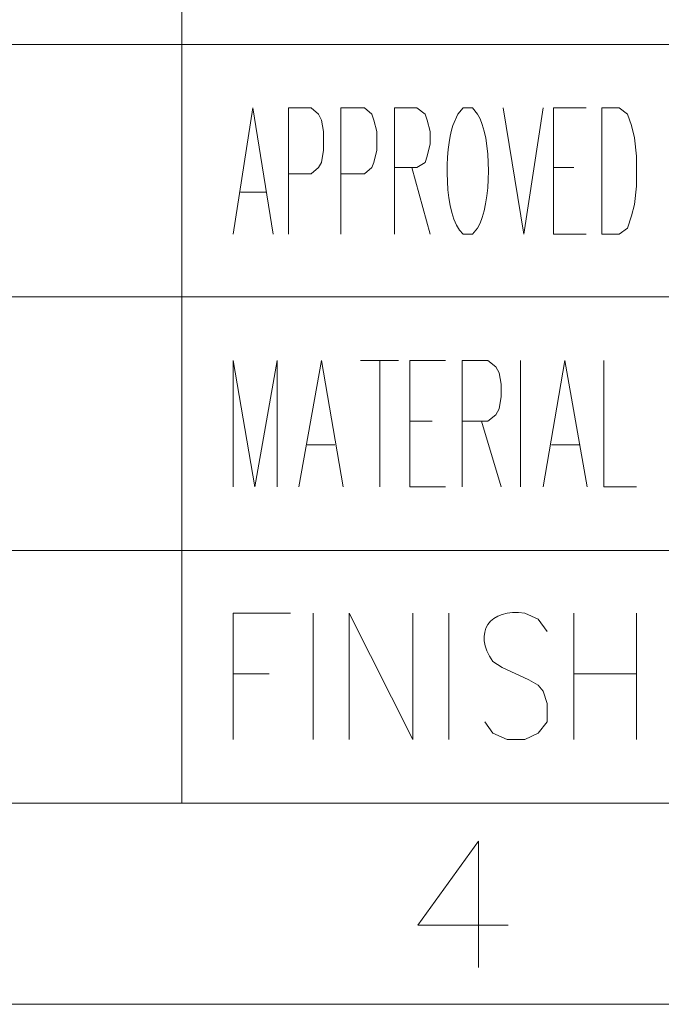
# Model space of a CAD drawing. Units: inches. Extents: x -13.5 to 83.4, y 16.2 to 82.9.
# Drawn here: x 40 to 44.4, y 16.2 to 23 of the extents above; entities that cross this region are included whole.
import ezdxf

# ---------------------------------------------------------------- set-up
doc = ezdxf.new("R2010")
doc.units = ezdxf.units.IN
doc.header["$MEASUREMENT"] = 0
doc.layers.add('_U+30EC_U+30A4_U+30E4_U+30FC 1', color=7, linetype='Continuous')

msp = doc.modelspace()

# ---------------------------------------------------------------- linework, layer by layer
at = {"layer": '_U+30EC_U+30A4_U+30E4_U+30FC 1', "color": 7, "lineweight": 5, "true_color": 0xffffff}
for points in [[(83.4355, 16.1843), (-13.4514, 16.1843), (-13.4514, 82.8522)], [(41.0669, 17.5672), (41.0669, 27.9882)], [(-12.0685, 22.7812), (82.0526, 22.7812)], [(41.4196, 21.4759), (41.5537, 22.3438), (41.6948, 21.4759)], [(41.8006, 21.4759), (41.8006, 22.3438), (41.9559, 22.3438), (42.0053, 22.3014), (42.0264, 22.2591), (42.0405, 22.1815), (42.0405, 22.0545), (42.0264, 21.9698), (42.0053, 21.9345), (41.9559, 21.8922), (41.8006, 21.8922)], [(42.1605, 21.4759), (42.1605, 22.3438), (42.3228, 22.3438), (42.3722, 22.3014), (42.3863, 22.2591), (42.4074, 22.1815), (42.4074, 22.0545), (42.3863, 21.9698), (42.3722, 21.9345), (42.3228, 21.8922), (42.1605, 21.8922)], [(42.5274, 21.4759), (42.5274, 22.3438), (42.6826, 22.3438), (42.739, 22.3014), (42.7532, 22.2591), (42.7743, 22.1815), (42.7743, 22.0968), (42.7532, 22.0122), (42.739, 21.9698), (42.6826, 21.9345), (42.5274, 21.9345)], [(43.2753, 22.3438), (43.4164, 21.4759), (43.5504, 22.3438)], [(43.621, 21.4759), (43.621, 22.3438), (43.8468, 22.3438)], [(43.9526, 21.4759), (43.9526, 22.3438), (44.0725, 22.3438), (44.129, 22.3014), (44.1572, 22.2238), (44.1784, 22.1392), (44.1925, 22.0122), (44.1925, 21.8075), (44.1784, 21.6805), (44.1572, 21.6029), (44.129, 21.5183), (44.0725, 21.4759), (43.9526, 21.4759)], [(42.6473, 21.9345), (42.7743, 21.4759)], [(43.621, 21.9345), (43.7621, 21.9345)], [(41.469, 21.7652), (41.6454, 21.7652)], [(43.621, 21.4759), (43.8468, 21.4759)], [(-12.0685, 21.0455), (82.0526, 21.0455)], [(41.4196, 19.7403), (41.4196, 20.6081), (41.5678, 19.7403), (41.723, 20.6081), (41.723, 19.7403)], [(41.8712, 19.7403), (42.0264, 20.6081), (42.1746, 19.7403)], [(42.2945, 20.6081), (42.5556, 20.6081)], [(42.4286, 20.6081), (42.4286, 19.7403)], [(42.6332, 19.7403), (42.6332, 20.6081), (42.8801, 20.6081)], [(42.993, 19.7403), (42.993, 20.6081), (43.1694, 20.6081), (43.2259, 20.5658), (43.247, 20.5234), (43.2611, 20.4458), (43.2611, 20.3612), (43.247, 20.2765), (43.2259, 20.2342), (43.1694, 20.1918), (42.993, 20.1918)], [(43.3952, 19.7403), (43.3952, 20.6081)], [(43.5504, 19.7403), (43.6986, 20.6081), (43.8538, 19.7403)], [(43.9667, 20.6081), (43.9667, 19.7403), (44.1925, 19.7403)], [(42.6332, 20.1918), (42.7884, 20.1918)], [(43.1271, 20.1918), (43.2611, 19.7403)], [(41.9276, 20.0295), (42.1181, 20.0295)], [(43.6069, 20.0295), (43.7974, 20.0295)], [(42.6332, 19.7403), (42.8801, 19.7403)], [(-12.0685, 19.3028), (62.0995, 19.3028)], [(34.4699, 19.3028), (49.0538, 19.3028)], [(38.6397, 19.3028), (68.6823, 19.3028)], [(41.4196, 18.0046), (41.4196, 18.8724), (41.8148, 18.8724)], [(41.97, 18.0046), (41.97, 18.8724)], [(42.2169, 18.0046), (42.2169, 18.8724), (42.6544, 18.0046), (42.6544, 18.8724)], [(42.9013, 18.0046), (42.9013, 18.8724)], [(43.7621, 18.0046), (43.7621, 18.8724)], [(44.1925, 18.8724), (44.1925, 18.0046)], [(41.4196, 18.4562), (41.6666, 18.4562)], [(43.7621, 18.4562), (44.1925, 18.4562)], [(81.3541, 17.5672), (-12.0685, 17.5672)], [(18.1504, 17.5672), (82.0526, 17.5672)], [(43.1059, 17.3061), (42.6897, 16.7276), (43.3105, 16.7276)], [(43.1059, 17.3061), (43.1059, 16.4383)]]:
    msp.add_lwpolyline(points, dxfattribs=at)
for points, knots in [([(43.0001, 22.3438), (43.0001, 22.3438), (42.9648, 22.3014), (42.9648, 22.3014), (42.9648, 22.3014), (42.9295, 22.2238), (42.9295, 22.2238), (42.8753, 22.0644), (42.8596, 21.6049), (43.0001, 21.4759), (43.0001, 21.4759), (43.0636, 21.4759), (43.0636, 21.4759), (43.0636, 21.4759), (43.0989, 21.5183), (43.0989, 21.5183), (43.1979, 21.6778), (43.1995, 22.1462), (43.0989, 22.3014), (43.0989, 22.3014), (43.0636, 22.3438), (43.0636, 22.3438), (43.0636, 22.3438), (43.0001, 22.3438), (43.0001, 22.3438)], [0, 0, 0, 0, 1, 1, 1, 2, 2, 2, 3, 3, 3, 4, 4, 4, 5, 5, 5, 6, 6, 6, 7, 7, 7, 8, 8, 8, 8]), ([(43.5786, 18.7454), (43.5786, 18.7454), (43.5152, 18.8301), (43.5152, 18.8301), (43.5152, 18.8301), (43.4234, 18.8724), (43.4234, 18.8724), (43.1847, 18.9088), (43.0621, 18.7385), (43.2047, 18.5408), (43.2047, 18.5408), (43.2682, 18.4985), (43.2682, 18.4985), (43.2682, 18.4985), (43.4517, 18.4138), (43.4517, 18.4138), (43.4517, 18.4138), (43.5152, 18.3785), (43.5152, 18.3785), (43.5152, 18.3785), (43.5504, 18.3362), (43.5504, 18.3362), (43.5504, 18.3362), (43.5786, 18.2515), (43.5786, 18.2515), (43.5786, 18.2515), (43.5786, 18.1245), (43.5786, 18.1245), (43.5786, 18.1245), (43.5152, 18.0469), (43.5152, 18.0469), (43.5152, 18.0469), (43.4234, 18.0046), (43.4234, 18.0046), (43.4234, 18.0046), (43.3035, 18.0046), (43.3035, 18.0046), (43.3035, 18.0046), (43.2047, 18.0469), (43.2047, 18.0469), (43.2047, 18.0469), (43.1483, 18.1245), (43.1483, 18.1245)], [0, 0, 0, 0, 1, 1, 1, 2, 2, 2, 3, 3, 3, 4, 4, 4, 5, 5, 5, 6, 6, 6, 7, 7, 7, 8, 8, 8, 9, 9, 9, 10, 10, 10, 11, 11, 11, 12, 12, 12, 13, 13, 13, 14, 14, 14, 14])]:
    msp.add_open_spline(points, degree=3, knots=knots, dxfattribs=at)

doc.saveas('drawing.dxf')
